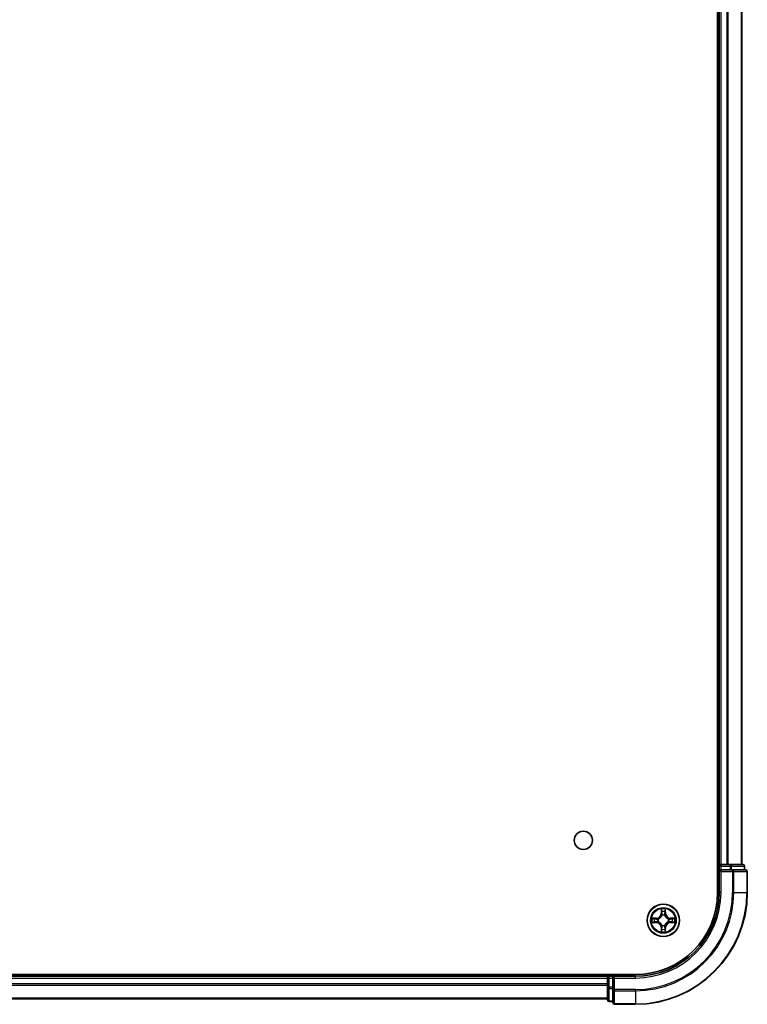
# Model space of a CAD drawing. Units: millimetres. Extents: x -1 to 10422, y 0 to 1967.
# Drawn here: x 2183 to 2313, y 250 to 426 of the extents above; entities that cross this region are included whole.
import ezdxf

# ---------------------------------------------------------------- set-up
doc = ezdxf.new("R2010")
doc.units = ezdxf.units.MM
doc.layers.add('Visible (ISO)', color=7, linetype='Continuous', lineweight=35)
doc.layers.add('Visible Narrow (ISO)', color=7, linetype='Continuous', lineweight=25)

msp = doc.modelspace()

# ---------------------------------------------------------------- linework, layer by layer
at = {"layer": 'Visible (ISO)'}
for p, q in [((2307.5433, 589.9268), (2307.5433, 269.9268)), ((2307.8433, 584.9268), (2307.8433, 274.9268)), ((2311.8433, 274.9268), (2311.8433, 584.9268)), ((2307.8433, 274.9268), (2307.5433, 274.9268)), ((2308.1433, 274.9268), (2307.8433, 274.9268)), ((2307.8433, 274.6268), (2307.8433, 273.9268)), ((2309.2028, 274.9268), (2308.1433, 274.9268)), ((2309.4264, 274.9268), (2309.2028, 274.9268)), ((2309.8019, 274.9268), (2309.4264, 274.9268)), ((2312.0433, 274.9268), (2309.8019, 274.9268)), ((2312.3433, 273.9268), (2312.3433, 274.6268)), ((2307.8433, 273.9268), (2307.8433, 269.9268)), ((2307.8433, 273.9268), (2308.1433, 273.6268)), ((2308.1433, 273.9268), (2307.8433, 273.9268)), ((2308.1433, 273.9268), (2309.8019, 273.9268)), ((2310.2028, 273.9268), (2309.8019, 273.9268)), ((2312.5433, 273.9268), (2310.2028, 273.9268)), ((2312.8433, 269.9268), (2312.8433, 273.6268)), ((2292.8433, 255.2268), (1832.8433, 255.2268)), ((2287.8433, 255.2268), (2287.8433, 254.9268)), ((2287.8433, 254.9268), (1837.8433, 254.9268)), ((2287.8433, 254.9268), (2287.8433, 254.6268)), ((2287.8433, 254.6268), (2287.8433, 252.9681)), ((2288.8433, 254.9268), (2288.1433, 254.9268)), ((2289.1433, 254.6268), (2288.8433, 254.9268)), ((2292.8433, 254.9268), (2288.8433, 254.9268)), ((2288.8433, 254.9268), (2288.8433, 254.6268)), ((2288.8433, 252.9681), (2288.8433, 254.6268)), ((2287.8433, 252.9681), (2287.8433, 250.7268)), ((2288.8433, 252.9681), (2288.8433, 252.5673)), ((2288.8433, 252.5673), (2288.8433, 250.2268)), ((1837.8433, 250.9268), (2287.8433, 250.9268)), ((2288.1433, 250.4268), (2288.8433, 250.4268)), ((2289.1433, 249.9268), (2292.8433, 249.9268))]:
    msp.add_line(p, q, dxfattribs=at)
for centre, radius in [((2283.5433, 279.2268), 1.621), ((2297.8433, 264.9268), 2.9)]:
    msp.add_circle(centre, radius, dxfattribs=at)
for centre, radius, start, end in [((2308.1433, 274.6268), 0.3, 90, 180), ((2312.0433, 274.6268), 0.3, 0, 90), ((2312.5433, 273.6268), 0.3, 0, 90), ((2292.8433, 269.9268), 20, 270, 0), ((2292.8433, 269.9268), 15, 270, 0), ((2292.8433, 269.9268), 14.7, 270, 0), ((2288.1433, 254.6268), 0.3, 90, 180), ((2288.1433, 250.7268), 0.3, 180, 270), ((2289.1433, 250.2268), 0.3, 180, 270)]:
    msp.add_arc(centre, radius, start, end, dxfattribs=at)
at = {"layer": 'Visible Narrow (ISO)'}
for p, q in [((2308.1433, 274.9268), (2308.1433, 584.9268)), ((2309.2028, 584.9268), (2309.2028, 274.9268)), ((2309.4333, 274.9268), (2309.4333, 584.9268)), ((2311.7738, 584.9268), (2311.7738, 274.9268)), ((2307.5433, 274.6268), (2307.8433, 274.6268)), ((2308.1433, 274.6268), (2307.8433, 274.6268)), ((2308.1433, 274.9268), (2308.1433, 274.6268)), ((2308.1433, 274.6268), (2309.8019, 274.6268)), ((2308.1433, 273.9268), (2308.1433, 274.6268)), ((2309.8019, 274.9268), (2309.8019, 274.6268)), ((2310.0324, 274.6268), (2309.8019, 274.6268)), ((2309.8019, 274.6268), (2309.8019, 273.9268)), ((2310.0324, 274.6268), (2312.2738, 274.6268)), ((2310.0324, 273.9268), (2310.0324, 274.6268)), ((2312.3433, 274.6268), (2312.2738, 274.6268)), ((2312.2738, 274.6268), (2312.2738, 273.9268)), ((2308.1433, 269.9268), (2308.1433, 273.6268)), ((2308.1433, 273.6268), (2310.2028, 273.6268)), ((2310.2028, 273.9268), (2310.2028, 273.6268)), ((2310.2028, 273.6268), (2310.2028, 269.9268)), ((2310.4333, 273.6268), (2310.2028, 273.6268)), ((2310.4333, 269.9268), (2310.4333, 273.6268)), ((2310.4333, 273.6268), (2312.7738, 273.6268)), ((2312.7738, 273.6268), (2312.7738, 269.9268)), ((2312.8433, 273.6268), (2312.7738, 273.6268)), ((2308.1433, 269.9268), (2307.8433, 269.9268)), ((2310.4333, 269.9268), (2310.2028, 269.9268)), ((2310.4333, 269.9268), (2312.7738, 269.9268)), ((2312.7738, 269.9268), (2312.8433, 269.9268)), ((2297.4529, 266.9495), (2297.4393, 266.17)), ((2297.4891, 266.1691), (2297.4393, 266.17)), ((2297.4891, 266.1691), (2297.4976, 266.6591)), ((2297.4891, 266.1691), (2297.5617, 266.1678)), ((2297.6022, 265.843), (2297.5968, 265.8637)), ((2298.0898, 265.8637), (2298.0844, 265.843)), ((2298.1976, 266.1691), (2298.1249, 266.1678)), ((2298.189, 266.6591), (2298.1976, 266.1691)), ((2298.1976, 266.1691), (2298.2474, 266.17)), ((2298.2474, 266.17), (2298.2338, 266.9495)), ((2296.6001, 265.3308), (2295.8206, 265.3172)), ((2295.8206, 264.5363), (2296.6001, 264.5227)), ((2296.1109, 265.2725), (2296.601, 265.281)), ((2296.601, 264.5725), (2296.1109, 264.5811)), ((2296.601, 265.281), (2296.6001, 265.3308)), ((2296.601, 264.5725), (2296.6001, 264.5227)), ((2296.601, 265.281), (2296.6022, 265.2084)), ((2296.601, 264.5725), (2296.6022, 264.6451)), ((2296.9064, 265.1733), (2296.927, 265.1679)), ((2296.927, 264.6857), (2296.9064, 264.6802)), ((2297.5968, 263.9898), (2297.6022, 264.0105)), ((2298.0844, 264.0105), (2298.0898, 263.9898)), ((2298.7596, 265.1679), (2298.7802, 265.1733)), ((2298.7802, 264.6802), (2298.7596, 264.6857)), ((2299.0856, 265.281), (2299.0844, 265.2084)), ((2299.0856, 264.5725), (2299.0844, 264.6451)), ((2299.0856, 265.281), (2299.0865, 265.3308)), ((2299.0856, 265.281), (2299.5757, 265.2725)), ((2299.5757, 264.5811), (2299.0856, 264.5725)), ((2299.0856, 264.5725), (2299.0865, 264.5227)), ((2299.866, 265.3172), (2299.0865, 265.3308)), ((2299.0865, 264.5227), (2299.866, 264.5363)), ((2297.4891, 263.6844), (2297.4393, 263.6836)), ((2297.4393, 263.6836), (2297.4529, 262.904)), ((2297.4891, 263.6844), (2297.5617, 263.6857)), ((2297.4976, 263.1944), (2297.4891, 263.6844)), ((2298.1976, 263.6844), (2298.1249, 263.6857)), ((2298.1976, 263.6844), (2298.189, 263.1944)), ((2298.1976, 263.6844), (2298.2474, 263.6836)), ((2298.2338, 262.904), (2298.2474, 263.6836)), ((2288.1433, 254.9268), (2288.1433, 255.2268)), ((1837.8433, 254.6268), (2287.8433, 254.6268)), ((2287.8433, 253.5673), (1837.8433, 253.5673)), ((2288.1433, 254.6268), (2287.8433, 254.6268)), ((2288.1433, 254.9268), (2288.1433, 254.6268)), ((2288.1433, 252.9681), (2288.1433, 254.6268)), ((2288.1433, 254.6268), (2288.8433, 254.6268)), ((2289.1433, 254.6268), (2292.8433, 254.6268)), ((2289.1433, 252.5673), (2289.1433, 254.6268)), ((2292.8433, 254.6268), (2292.8433, 254.9268)), ((1837.8433, 253.3368), (2287.8433, 253.3368)), ((2288.1433, 252.9681), (2287.8433, 252.9681)), ((2288.1433, 252.9681), (2288.1433, 252.7377)), ((2288.8433, 252.9681), (2288.1433, 252.9681)), ((2288.1433, 250.4963), (2288.1433, 252.7377)), ((2288.1433, 252.7377), (2288.8433, 252.7377)), ((2289.1433, 252.5673), (2288.8433, 252.5673)), ((2292.8433, 252.5673), (2289.1433, 252.5673)), ((2289.1433, 252.5673), (2289.1433, 252.3368)), ((2289.1433, 252.3368), (2292.8433, 252.3368)), ((2289.1433, 249.9963), (2289.1433, 252.3368)), ((2292.8433, 252.3368), (2292.8433, 252.5673)), ((2292.8433, 252.3368), (2292.8433, 249.9963)), ((2287.8433, 250.9963), (1837.8433, 250.9963)), ((2288.1433, 250.4963), (2288.1433, 250.4268)), ((2288.8433, 250.4963), (2288.1433, 250.4963)), ((2292.8433, 249.9963), (2289.1433, 249.9963)), ((2289.1433, 249.9963), (2289.1433, 249.9268)), ((2292.8433, 249.9963), (2292.8433, 249.9268))]:
    msp.add_line(p, q, dxfattribs=at)
for radius in [2.8677, 2.3092, 2.1415]:
    msp.add_circle((2297.8433, 264.9268), radius, dxfattribs=at)
for centre, radius, start, end in [((2292.8433, 269.9268), 17.3595, 270, 0), ((2292.8433, 269.9268), 19.9305, 270, 0), ((2292.8433, 269.9268), 17.59, 270, 0), ((2292.8433, 269.9268), 15.3, 270, 0), ((2296.5852, 266.1849), 0.8542, 271, 359), ((2296.5852, 266.1849), 0.904, 271, 359), ((2297.8433, 264.9268), 2.0601, 79.074582, 100.925418), ((2297.8433, 264.9268), 1.6122, 79.692479, 100.307521), ((2297.8433, 264.9268), 0.9688, 75.258044, 104.741956), ((2297.8433, 264.9268), 0.9475, 75.258044, 104.741956), ((2299.1014, 266.1849), 0.904, 181, 269), ((2299.1014, 266.1849), 0.8542, 181, 269), ((2297.8433, 264.9268), 2.0601, 169.074582, 190.925418), ((2297.8433, 264.9268), 1.6122, 169.692479, 190.307521), ((2296.5852, 263.6686), 0.8542, 1, 89), ((2296.5852, 263.6686), 0.904, 1, 89), ((2297.8433, 264.9268), 0.9688, 165.258044, 194.741956), ((2297.8433, 264.9268), 0.9475, 165.258044, 194.741956), ((2297.8433, 264.9268), 0.9688, 255.258044, 284.741956), ((2297.8433, 264.9268), 0.9475, 255.258044, 284.741956), ((2299.1014, 263.6686), 0.904, 91, 179), ((2299.1014, 263.6686), 0.8542, 91, 179), ((2297.8433, 264.9268), 0.9475, 345.258044, 14.741956), ((2297.8433, 264.9268), 0.9688, 345.258044, 14.741956), ((2297.8433, 264.9268), 1.6122, 349.692479, 10.307521), ((2297.8433, 264.9268), 2.0601, 349.074582, 10.925418), ((2297.8433, 264.9268), 2.0601, 259.074582, 280.925418), ((2297.8433, 264.9268), 1.6122, 259.692479, 280.307521)]:
    msp.add_arc(centre, radius, start, end, dxfattribs=at)
for centre, major_axis, ratio, start_param, end_param in [((2309.8019, 274.6268), (0, 0.3), 0.76822128, 4.71238898, 6.28318531), ((2312.0433, 274.6268), (0, 0.3), 0.76822128, 4.71238898, 6.28318531), ((2310.2028, 273.6268), (0, 0.3), 0.76822128, 4.71238898, 6.28318531), ((2312.5433, 273.6268), (0, 0.3), 0.76822128, 4.71238898, 6.28318531), ((2297.5474, 266.6583), (-0.05, -0.002), 0.54850665, 4.7835784, 6.17876057), ((2297.5629, 266.4688), (-0.0494, -0.008), 0.89574018, 4.73044269, 6.08586581), ((2297.6082, 265.8203), (-0.0492, 0.0091), 0.87684642, 5.10328313, 6.10089396), ((2297.6082, 265.8203), (-0.0477, 0.0149), 0.41070123, 4.96449783, 6.18744952), ((2297.6115, 266.1669), (-0.0494, -0.008), 0.89572054, 4.73483766, 6.08588361), ((2298.0751, 266.1669), (0.0494, -0.008), 0.89572054, 0.1973017, 1.54834765), ((2298.0784, 265.8203), (0.0477, 0.0149), 0.41070123, 0.09573579, 1.31868747), ((2298.0784, 265.8203), (0.0492, 0.0091), 0.87684641, 0.18229136, 1.17990219), ((2298.1238, 266.4688), (0.0494, -0.008), 0.89574018, 0.19731949, 1.55274262), ((2298.1392, 266.6583), (0.05, -0.002), 0.54850665, 0.10442473, 1.4996069), ((2296.1118, 265.2226), (0.002, 0.05), 0.54850665, 0.10442473, 1.4996069), ((2296.1118, 264.6309), (0.002, -0.05), 0.54850665, 4.7835784, 6.17876057), ((2296.3012, 265.2072), (0.008, 0.0494), 0.89574018, 0.19731949, 1.55274262), ((2296.3012, 264.6463), (0.008, -0.0494), 0.89574018, 4.73044269, 6.08586581), ((2296.6031, 265.1586), (0.008, 0.0494), 0.89572054, 0.1973017, 1.54834765), ((2296.6031, 264.6949), (0.008, -0.0494), 0.89572054, 4.73483766, 6.08588361), ((2296.9497, 265.1619), (-0.0091, 0.0492), 0.87684641, 0.18229136, 1.17990219), ((2296.9497, 264.6916), (-0.0091, -0.0492), 0.87684642, 5.10328313, 6.10089396), ((2296.9497, 265.1619), (-0.0149, 0.0477), 0.41070123, 0.09573579, 1.31868747), ((2296.9497, 264.6916), (-0.0149, -0.0477), 0.41070123, 4.96449783, 6.18744952), ((2297.6082, 264.0332), (-0.0492, -0.0091), 0.87684641, 0.18229136, 1.17990219), ((2297.6082, 264.0332), (-0.0477, -0.0149), 0.41070123, 0.09573579, 1.31868747), ((2298.0784, 264.0332), (0.0477, -0.0149), 0.41070123, 4.96449783, 6.18744952), ((2298.0784, 264.0332), (0.0492, -0.0091), 0.87684642, 5.10328313, 6.10089396), ((2298.7369, 265.1619), (0.0091, 0.0492), 0.87684642, 5.10328313, 6.10089396), ((2298.7369, 265.1619), (0.0149, 0.0477), 0.41070123, 4.96449783, 6.18744952), ((2298.7369, 264.6916), (0.0149, -0.0477), 0.41070123, 0.09573579, 1.31868747), ((2298.7369, 264.6916), (0.0091, -0.0492), 0.87684641, 0.18229136, 1.17990219), ((2299.0835, 265.1586), (-0.008, 0.0494), 0.89572054, 4.73483766, 6.08588361), ((2299.0835, 264.6949), (-0.008, -0.0494), 0.89572054, 0.1973017, 1.54834765), ((2299.3854, 265.2072), (-0.008, 0.0494), 0.89574018, 4.73044269, 6.08586581), ((2299.3854, 264.6463), (-0.008, -0.0494), 0.89574018, 0.19731949, 1.55274262), ((2299.5748, 265.2226), (-0.002, 0.05), 0.54850665, 4.7835784, 6.17876057), ((2299.5748, 264.6309), (-0.002, -0.05), 0.54850665, 0.10442473, 1.4996069), ((2297.5474, 263.1952), (-0.05, 0.002), 0.54850665, 0.10442473, 1.4996069), ((2297.5629, 263.3847), (-0.0494, 0.008), 0.89574018, 0.19731949, 1.55274262), ((2297.6115, 263.6866), (-0.0494, 0.008), 0.89572054, 0.1973017, 1.54834765), ((2298.0751, 263.6866), (0.0494, 0.008), 0.89572054, 4.73483766, 6.08588361), ((2298.1238, 263.3847), (0.0494, 0.008), 0.89574018, 4.73044269, 6.08586581), ((2298.1392, 263.1952), (0.05, 0.002), 0.54850665, 4.7835784, 6.17876057), ((2288.1433, 252.9681), (-0.3, 0), 0.76822128, 0, 1.57079633), ((2289.1433, 252.5673), (-0.3, 0), 0.76822128, 0, 1.57079633), ((2288.1433, 250.7268), (-0.3, 0), 0.76822128, 0, 1.57079633), ((2289.1433, 250.2268), (-0.3, 0), 0.76822128, 0, 1.57079633)]:
    msp.add_ellipse(centre, major_axis=major_axis, ratio=ratio, start_param=start_param, end_param=end_param, dxfattribs=at)
for points, knots in [([(2296.927, 265.1679), (2296.9429, 265.173), (2296.9588, 265.1786), (2297.0548, 265.2151), (2297.1339, 265.2568), (2297.2565, 265.3447), (2297.3022, 265.3833), (2297.3445, 265.4256), (2297.3867, 265.4679), (2297.4254, 265.5135), (2297.5132, 265.6362), (2297.5549, 265.7153), (2297.5915, 265.8113), (2297.597, 265.8272), (2297.6022, 265.843)], [-0.174866013, -0.174866013, -0.174866013, -0.174866013, -0.16940495, -0.16940495, -0.141674077, -0.141674077, -0.124342281, -0.124342281, -0.124342281, -0.107010485, -0.107010485, -0.079279611, -0.079279611, -0.073818549, -0.073818549, -0.073818549, -0.073818549]), ([(2297.5613, 265.8371), (2297.5566, 265.822), (2297.5515, 265.8069), (2297.5183, 265.7156), (2297.4804, 265.6407), (2297.4002, 265.5257), (2297.3648, 265.4832), (2297.3258, 265.4442), (2297.2869, 265.4052), (2297.2444, 265.3698), (2297.1294, 265.2897), (2297.0544, 265.2518), (2296.9632, 265.2186), (2296.9481, 265.2135), (2296.933, 265.2088)], [0.073818549, 0.073818549, 0.073818549, 0.073818549, 0.079279611, 0.079279611, 0.107010485, 0.107010485, 0.124342281, 0.124342281, 0.124342281, 0.141674077, 0.141674077, 0.16940495, 0.16940495, 0.174866013, 0.174866013, 0.174866013, 0.174866013]), ([(2297.5428, 266.6855), (2297.5424, 266.7005), (2297.5403, 266.716), (2297.5318, 266.757), (2297.5236, 266.7826), (2297.5055, 266.8313), (2297.4959, 266.8543), (2297.4751, 266.9015), (2297.4639, 266.9256), (2297.4529, 266.9495)], [0, 0, 0, 0, 0.0059340385, 0.0059340385, 0.0154285, 0.0154285, 0.0237449879, 0.0237449879, 0.0323943032, 0.0323943032, 0.0323943032, 0.0323943032]), ([(2297.4529, 266.9495), (2297.4584, 266.9232), (2297.464, 266.8966), (2297.4744, 266.8447), (2297.4792, 266.8194), (2297.4882, 266.7658), (2297.4922, 266.7376), (2297.4964, 266.6927), (2297.4974, 266.6757), (2297.4976, 266.6591)], [-0.0323943032, -0.0323943032, -0.0323943032, -0.0323943032, -0.0237449879, -0.0237449879, -0.0154285, -0.0154285, -0.0059340385, -0.0059340385, 0, 0, 0, 0]), ([(2297.4976, 266.6591), (2297.4992, 266.6188), (2297.5014, 266.5819), (2297.5066, 266.518), (2297.5096, 266.4909), (2297.5131, 266.4697)], [0, 0, 0, 0, 0.014491423, 0.014491423, 0.0289828459, 0.0289828459, 0.0289828459, 0.0289828459]), ([(2297.5131, 266.4697), (2297.5212, 266.4194), (2297.5293, 266.3691), (2297.5455, 266.2685), (2297.5536, 266.2181), (2297.5617, 266.1678)], [0, 0, 0, 0, 0.0343899271, 0.0343899271, 0.0687798542, 0.0687798542, 0.0687798542, 0.0687798542]), ([(2297.5548, 266.5129), (2297.5518, 266.5322), (2297.5492, 266.5569), (2297.5452, 266.6151), (2297.5437, 266.6487), (2297.5428, 266.6855)], [-0.0289828459, -0.0289828459, -0.0289828459, -0.0289828459, -0.014491423, -0.014491423, 0, 0, 0, 0]), ([(2297.6033, 266.211), (2297.5952, 266.2613), (2297.5871, 266.3116), (2297.571, 266.4123), (2297.5629, 266.4626), (2297.5548, 266.5129)], [-0.0687798542, -0.0687798542, -0.0687798542, -0.0687798542, -0.0343899271, -0.0343899271, 0, 0, 0, 0]), ([(2297.5617, 266.1678), (2297.5733, 266.0994), (2297.5779, 266.0297), (2297.5728, 265.9186), (2297.5685, 265.8783), (2297.5613, 265.8371)], [0, 0, 0, 0, 0.0491206273, 0.0491206273, 0.0764653604, 0.0764653604, 0.0764653604, 0.0764653604]), ([(2297.5968, 265.8637), (2297.6056, 265.907), (2297.611, 265.9493), (2297.6186, 266.0659), (2297.6148, 266.1391), (2297.6033, 266.211)], [-0.0764653604, -0.0764653604, -0.0764653604, -0.0764653604, -0.0491206273, -0.0491206273, 0, 0, 0, 0]), ([(2298.0834, 266.211), (2298.0718, 266.1391), (2298.068, 266.0659), (2298.0756, 265.9493), (2298.081, 265.907), (2298.0898, 265.8637)], [-0.0982412545, -0.0982412545, -0.0982412545, -0.0982412545, -0.0491206273, -0.0491206273, -0.0217758941, -0.0217758941, -0.0217758941, -0.0217758941]), ([(2298.1318, 266.5129), (2298.1237, 266.4626), (2298.1156, 266.4123), (2298.0995, 266.3116), (2298.0914, 266.2613), (2298.0834, 266.211)], [-0.0687798542, -0.0687798542, -0.0687798542, -0.0687798542, -0.0343899271, -0.0343899271, 0, 0, 0, 0]), ([(2298.0844, 265.843), (2298.0896, 265.8272), (2298.0952, 265.8113), (2298.1317, 265.7153), (2298.1734, 265.6362), (2298.2612, 265.5135), (2298.2999, 265.4679), (2298.3422, 265.4256), (2298.3844, 265.3833), (2298.4301, 265.3447), (2298.5527, 265.2568), (2298.6318, 265.2151), (2298.7279, 265.1786), (2298.7437, 265.173), (2298.7596, 265.1679)], [-0.174866013, -0.174866013, -0.174866013, -0.174866013, -0.16940495, -0.16940495, -0.141674077, -0.141674077, -0.124342281, -0.124342281, -0.124342281, -0.107010485, -0.107010485, -0.079279611, -0.079279611, -0.073818549, -0.073818549, -0.073818549, -0.073818549]), ([(2298.1254, 265.8371), (2298.1181, 265.8783), (2298.1138, 265.9186), (2298.1087, 266.0297), (2298.1133, 266.0994), (2298.1249, 266.1678)], [0.0217758941, 0.0217758941, 0.0217758941, 0.0217758941, 0.0491206273, 0.0491206273, 0.0982412545, 0.0982412545, 0.0982412545, 0.0982412545]), ([(2298.1249, 266.1678), (2298.133, 266.2181), (2298.1411, 266.2685), (2298.1574, 266.3691), (2298.1655, 266.4194), (2298.1736, 266.4697)], [0, 0, 0, 0, 0.0343899271, 0.0343899271, 0.0687798542, 0.0687798542, 0.0687798542, 0.0687798542]), ([(2298.7536, 265.2088), (2298.7385, 265.2135), (2298.7234, 265.2186), (2298.6322, 265.2518), (2298.5572, 265.2897), (2298.4422, 265.3698), (2298.3998, 265.4052), (2298.3608, 265.4442), (2298.3218, 265.4832), (2298.2864, 265.5257), (2298.2062, 265.6407), (2298.1683, 265.7156), (2298.1351, 265.8069), (2298.1301, 265.822), (2298.1254, 265.8371)], [0.073818549, 0.073818549, 0.073818549, 0.073818549, 0.079279611, 0.079279611, 0.107010485, 0.107010485, 0.124342281, 0.124342281, 0.124342281, 0.141674077, 0.141674077, 0.16940495, 0.16940495, 0.174866013, 0.174866013, 0.174866013, 0.174866013]), ([(2298.1439, 266.6855), (2298.1429, 266.6489), (2298.1415, 266.6155), (2298.1374, 266.5572), (2298.1349, 266.5323), (2298.1318, 266.5129)], [-0.0289828459, -0.0289828459, -0.0289828459, -0.0289828459, -0.0145850634, -0.0145850634, 0, 0, 0, 0]), ([(2298.2338, 266.9495), (2298.2203, 266.9203), (2298.2067, 266.8909), (2298.1781, 266.8244), (2298.1638, 266.7876), (2298.1484, 266.729), (2298.1444, 266.7068), (2298.1439, 266.6855)], [-0.0003383294, -0.0003383294, -0.0003383294, -0.0003383294, 0.0102009359, 0.0102009359, 0.0236501899, 0.0236501899, 0.0320559737, 0.0320559737, 0.0320559737, 0.0320559737]), ([(2298.1736, 266.4697), (2298.177, 266.4911), (2298.1801, 266.5184), (2298.1853, 266.5824), (2298.1874, 266.619), (2298.189, 266.6591)], [0, 0, 0, 0, 0.0145850634, 0.0145850634, 0.0289828459, 0.0289828459, 0.0289828459, 0.0289828459]), ([(2298.189, 266.6591), (2298.1893, 266.6825), (2298.1912, 266.7069), (2298.1988, 266.7714), (2298.2059, 266.8118), (2298.2202, 266.885), (2298.227, 266.9174), (2298.2338, 266.9495)], [-0.0320559737, -0.0320559737, -0.0320559737, -0.0320559737, -0.0236501899, -0.0236501899, -0.0102009359, -0.0102009359, 0.0003383294, 0.0003383294, 0.0003383294, 0.0003383294]), ([(2296.1109, 265.2725), (2296.0875, 265.2727), (2296.0631, 265.2747), (2295.9987, 265.2823), (2295.9583, 265.2894), (2295.885, 265.3036), (2295.8527, 265.3105), (2295.8206, 265.3172)], [-0.0320559737, -0.0320559737, -0.0320559737, -0.0320559737, -0.0236501899, -0.0236501899, -0.0102009359, -0.0102009359, 0.0003383294, 0.0003383294, 0.0003383294, 0.0003383294]), ([(2295.8206, 265.3172), (2295.8497, 265.3037), (2295.8792, 265.2901), (2295.9457, 265.2615), (2295.9824, 265.2472), (2296.0411, 265.2318), (2296.0633, 265.2278), (2296.0846, 265.2273)], [-0.0003383294, -0.0003383294, -0.0003383294, -0.0003383294, 0.0102009359, 0.0102009359, 0.0236501899, 0.0236501899, 0.0320559737, 0.0320559737, 0.0320559737, 0.0320559737]), ([(2296.0846, 264.6262), (2296.0695, 264.6258), (2296.054, 264.6237), (2296.0131, 264.6152), (2295.9875, 264.6071), (2295.9388, 264.589), (2295.9158, 264.5793), (2295.8686, 264.5585), (2295.8445, 264.5474), (2295.8206, 264.5363)], [0, 0, 0, 0, 0.0059340385, 0.0059340385, 0.0154285, 0.0154285, 0.0237449879, 0.0237449879, 0.0323943032, 0.0323943032, 0.0323943032, 0.0323943032]), ([(2295.8206, 264.5363), (2295.8469, 264.5418), (2295.8734, 264.5474), (2295.9253, 264.5578), (2295.9507, 264.5626), (2296.0042, 264.5716), (2296.0324, 264.5756), (2296.0774, 264.5798), (2296.0944, 264.5809), (2296.1109, 264.5811)], [-0.0323943032, -0.0323943032, -0.0323943032, -0.0323943032, -0.0237449879, -0.0237449879, -0.0154285, -0.0154285, -0.0059340385, -0.0059340385, 0, 0, 0, 0]), ([(2296.0846, 265.2273), (2296.1211, 265.2264), (2296.1545, 265.2249), (2296.2129, 265.2209), (2296.2377, 265.2183), (2296.2572, 265.2152)], [-0.0289828459, -0.0289828459, -0.0289828459, -0.0289828459, -0.0145850634, -0.0145850634, 0, 0, 0, 0]), ([(2296.2572, 264.6383), (2296.2379, 264.6352), (2296.2132, 264.6327), (2296.155, 264.6286), (2296.1214, 264.6271), (2296.0846, 264.6262)], [-0.0289828459, -0.0289828459, -0.0289828459, -0.0289828459, -0.014491423, -0.014491423, 0, 0, 0, 0]), ([(2296.3003, 265.257), (2296.279, 265.2604), (2296.2517, 265.2635), (2296.1876, 265.2687), (2296.151, 265.2708), (2296.1109, 265.2725)], [0, 0, 0, 0, 0.0145850634, 0.0145850634, 0.0289828459, 0.0289828459, 0.0289828459, 0.0289828459]), ([(2296.1109, 264.5811), (2296.1513, 264.5827), (2296.1881, 264.5848), (2296.2521, 264.59), (2296.2791, 264.5931), (2296.3003, 264.5965)], [0, 0, 0, 0, 0.014491423, 0.014491423, 0.0289828459, 0.0289828459, 0.0289828459, 0.0289828459]), ([(2296.2572, 265.2152), (2296.3075, 265.2071), (2296.3578, 265.1991), (2296.4584, 265.1829), (2296.5088, 265.1749), (2296.5591, 265.1668)], [-0.0687798542, -0.0687798542, -0.0687798542, -0.0687798542, -0.0343899271, -0.0343899271, 0, 0, 0, 0]), ([(2296.5591, 264.6867), (2296.5088, 264.6786), (2296.4584, 264.6706), (2296.3578, 264.6544), (2296.3075, 264.6464), (2296.2572, 264.6383)], [-0.0687798542, -0.0687798542, -0.0687798542, -0.0687798542, -0.0343899271, -0.0343899271, 0, 0, 0, 0]), ([(2296.6022, 265.2084), (2296.5519, 265.2165), (2296.5016, 265.2246), (2296.401, 265.2408), (2296.3507, 265.2489), (2296.3003, 265.257)], [0, 0, 0, 0, 0.0343899271, 0.0343899271, 0.0687798542, 0.0687798542, 0.0687798542, 0.0687798542]), ([(2296.3003, 264.5965), (2296.3507, 264.6046), (2296.401, 264.6127), (2296.5016, 264.6289), (2296.5519, 264.637), (2296.6022, 264.6451)], [0, 0, 0, 0, 0.0343899271, 0.0343899271, 0.0687798542, 0.0687798542, 0.0687798542, 0.0687798542]), ([(2296.5591, 265.1668), (2296.631, 265.1553), (2296.7041, 265.1514), (2296.8208, 265.159), (2296.8631, 265.1645), (2296.9064, 265.1733)], [-0.0982412545, -0.0982412545, -0.0982412545, -0.0982412545, -0.0491206273, -0.0491206273, -0.0217758941, -0.0217758941, -0.0217758941, -0.0217758941]), ([(2296.9064, 264.6802), (2296.8631, 264.689), (2296.8208, 264.6945), (2296.7041, 264.7021), (2296.631, 264.6982), (2296.5591, 264.6867)], [-0.0764653604, -0.0764653604, -0.0764653604, -0.0764653604, -0.0491206273, -0.0491206273, 0, 0, 0, 0]), ([(2296.933, 265.2088), (2296.8918, 265.2015), (2296.8515, 265.1973), (2296.7403, 265.1922), (2296.6706, 265.1967), (2296.6022, 265.2084)], [0.0217758941, 0.0217758941, 0.0217758941, 0.0217758941, 0.0491206273, 0.0491206273, 0.0982412545, 0.0982412545, 0.0982412545, 0.0982412545]), ([(2296.6022, 264.6451), (2296.6706, 264.6568), (2296.7403, 264.6614), (2296.8515, 264.6562), (2296.8918, 264.652), (2296.933, 264.6447)], [0, 0, 0, 0, 0.0491206273, 0.0491206273, 0.0764653604, 0.0764653604, 0.0764653604, 0.0764653604]), ([(2297.6022, 264.0105), (2297.597, 264.0264), (2297.5915, 264.0422), (2297.5549, 264.1382), (2297.5132, 264.2173), (2297.4254, 264.34), (2297.3867, 264.3857), (2297.3445, 264.4279), (2297.3022, 264.4702), (2297.2565, 264.5088), (2297.1339, 264.5967), (2297.0548, 264.6384), (2296.9588, 264.6749), (2296.9429, 264.6805), (2296.927, 264.6857)], [-0.174866013, -0.174866013, -0.174866013, -0.174866013, -0.16940495, -0.16940495, -0.141674077, -0.141674077, -0.124342281, -0.124342281, -0.124342281, -0.107010485, -0.107010485, -0.079279611, -0.079279611, -0.073818549, -0.073818549, -0.073818549, -0.073818549]), ([(2296.933, 264.6447), (2296.9481, 264.64), (2296.9632, 264.6349), (2297.0544, 264.6017), (2297.1294, 264.5638), (2297.2444, 264.4837), (2297.2869, 264.4483), (2297.3258, 264.4093), (2297.3648, 264.3703), (2297.4002, 264.3278), (2297.4804, 264.2128), (2297.5183, 264.1379), (2297.5515, 264.0466), (2297.5566, 264.0316), (2297.5613, 264.0164)], [0.073818549, 0.073818549, 0.073818549, 0.073818549, 0.079279611, 0.079279611, 0.107010485, 0.107010485, 0.124342281, 0.124342281, 0.124342281, 0.141674077, 0.141674077, 0.16940495, 0.16940495, 0.174866013, 0.174866013, 0.174866013, 0.174866013]), ([(2297.5613, 264.0164), (2297.5685, 263.9752), (2297.5728, 263.9349), (2297.5779, 263.8238), (2297.5733, 263.7541), (2297.5617, 263.6857)], [0.0217758941, 0.0217758941, 0.0217758941, 0.0217758941, 0.0491206273, 0.0491206273, 0.0982412545, 0.0982412545, 0.0982412545, 0.0982412545]), ([(2297.6033, 263.6425), (2297.6148, 263.7144), (2297.6186, 263.7876), (2297.611, 263.9042), (2297.6056, 263.9465), (2297.5968, 263.9898)], [-0.0982412545, -0.0982412545, -0.0982412545, -0.0982412545, -0.0491206273, -0.0491206273, -0.0217758941, -0.0217758941, -0.0217758941, -0.0217758941]), ([(2298.0898, 263.9898), (2298.081, 263.9465), (2298.0756, 263.9042), (2298.068, 263.7876), (2298.0718, 263.7144), (2298.0834, 263.6425)], [-0.0764653604, -0.0764653604, -0.0764653604, -0.0764653604, -0.0491206273, -0.0491206273, 0, 0, 0, 0]), ([(2298.7596, 264.6857), (2298.7437, 264.6805), (2298.7279, 264.6749), (2298.6318, 264.6384), (2298.5527, 264.5967), (2298.4301, 264.5088), (2298.3844, 264.4702), (2298.3422, 264.4279), (2298.2999, 264.3857), (2298.2612, 264.34), (2298.1734, 264.2173), (2298.1317, 264.1382), (2298.0952, 264.0422), (2298.0896, 264.0264), (2298.0844, 264.0105)], [-0.174866013, -0.174866013, -0.174866013, -0.174866013, -0.16940495, -0.16940495, -0.141674077, -0.141674077, -0.124342281, -0.124342281, -0.124342281, -0.107010485, -0.107010485, -0.079279611, -0.079279611, -0.073818549, -0.073818549, -0.073818549, -0.073818549]), ([(2298.1249, 263.6857), (2298.1133, 263.7541), (2298.1087, 263.8238), (2298.1138, 263.9349), (2298.1181, 263.9752), (2298.1254, 264.0164)], [0, 0, 0, 0, 0.0491206273, 0.0491206273, 0.0764653604, 0.0764653604, 0.0764653604, 0.0764653604]), ([(2298.1254, 264.0164), (2298.1301, 264.0316), (2298.1351, 264.0466), (2298.1683, 264.1379), (2298.2062, 264.2128), (2298.2864, 264.3278), (2298.3218, 264.3703), (2298.3608, 264.4093), (2298.3998, 264.4483), (2298.4422, 264.4837), (2298.5572, 264.5638), (2298.6322, 264.6017), (2298.7234, 264.6349), (2298.7385, 264.64), (2298.7536, 264.6447)], [0.073818549, 0.073818549, 0.073818549, 0.073818549, 0.079279611, 0.079279611, 0.107010485, 0.107010485, 0.124342281, 0.124342281, 0.124342281, 0.141674077, 0.141674077, 0.16940495, 0.16940495, 0.174866013, 0.174866013, 0.174866013, 0.174866013]), ([(2299.0844, 265.2084), (2299.016, 265.1967), (2298.9463, 265.1922), (2298.8351, 265.1973), (2298.7948, 265.2015), (2298.7536, 265.2088)], [0, 0, 0, 0, 0.0491206273, 0.0491206273, 0.0764653604, 0.0764653604, 0.0764653604, 0.0764653604]), ([(2298.7536, 264.6447), (2298.7948, 264.652), (2298.8351, 264.6562), (2298.9463, 264.6614), (2299.016, 264.6568), (2299.0844, 264.6451)], [0.0217758941, 0.0217758941, 0.0217758941, 0.0217758941, 0.0491206273, 0.0491206273, 0.0982412545, 0.0982412545, 0.0982412545, 0.0982412545]), ([(2298.7802, 265.1733), (2298.8235, 265.1645), (2298.8658, 265.159), (2298.9825, 265.1514), (2299.0556, 265.1553), (2299.1275, 265.1668)], [-0.0764653604, -0.0764653604, -0.0764653604, -0.0764653604, -0.0491206273, -0.0491206273, 0, 0, 0, 0]), ([(2299.1275, 264.6867), (2299.0556, 264.6982), (2298.9825, 264.7021), (2298.8658, 264.6945), (2298.8235, 264.689), (2298.7802, 264.6802)], [-0.0982412545, -0.0982412545, -0.0982412545, -0.0982412545, -0.0491206273, -0.0491206273, -0.0217758941, -0.0217758941, -0.0217758941, -0.0217758941]), ([(2299.3863, 265.257), (2299.336, 265.2489), (2299.2856, 265.2408), (2299.185, 265.2246), (2299.1347, 265.2165), (2299.0844, 265.2084)], [0, 0, 0, 0, 0.0343899271, 0.0343899271, 0.0687798542, 0.0687798542, 0.0687798542, 0.0687798542]), ([(2299.0844, 264.6451), (2299.1347, 264.637), (2299.185, 264.6289), (2299.2856, 264.6127), (2299.336, 264.6046), (2299.3863, 264.5965)], [0, 0, 0, 0, 0.0343899271, 0.0343899271, 0.0687798542, 0.0687798542, 0.0687798542, 0.0687798542]), ([(2299.1275, 265.1668), (2299.1779, 265.1749), (2299.2282, 265.1829), (2299.3288, 265.1991), (2299.3791, 265.2071), (2299.4295, 265.2152)], [-0.0687798542, -0.0687798542, -0.0687798542, -0.0687798542, -0.0343899271, -0.0343899271, 0, 0, 0, 0]), ([(2299.4295, 264.6383), (2299.3791, 264.6464), (2299.3288, 264.6544), (2299.2282, 264.6706), (2299.1779, 264.6786), (2299.1275, 264.6867)], [-0.0687798542, -0.0687798542, -0.0687798542, -0.0687798542, -0.0343899271, -0.0343899271, 0, 0, 0, 0]), ([(2299.5757, 265.2725), (2299.5353, 265.2708), (2299.4985, 265.2687), (2299.4346, 265.2635), (2299.4075, 265.2604), (2299.3863, 265.257)], [0, 0, 0, 0, 0.014491423, 0.014491423, 0.0289828459, 0.0289828459, 0.0289828459, 0.0289828459]), ([(2299.3863, 264.5965), (2299.4076, 264.5931), (2299.4349, 264.59), (2299.499, 264.5848), (2299.5356, 264.5827), (2299.5757, 264.5811)], [0, 0, 0, 0, 0.0145850634, 0.0145850634, 0.0289828459, 0.0289828459, 0.0289828459, 0.0289828459]), ([(2299.4295, 265.2152), (2299.4488, 265.2183), (2299.4734, 265.2208), (2299.5317, 265.2249), (2299.5652, 265.2264), (2299.602, 265.2273)], [-0.0289828459, -0.0289828459, -0.0289828459, -0.0289828459, -0.014491423, -0.014491423, 0, 0, 0, 0]), ([(2299.602, 264.6262), (2299.5655, 264.6271), (2299.5321, 264.6286), (2299.4737, 264.6326), (2299.4489, 264.6352), (2299.4295, 264.6383)], [-0.0289828459, -0.0289828459, -0.0289828459, -0.0289828459, -0.0145850634, -0.0145850634, 0, 0, 0, 0]), ([(2299.866, 265.3172), (2299.8397, 265.3117), (2299.8132, 265.3061), (2299.7613, 265.2957), (2299.7359, 265.2909), (2299.6824, 265.2819), (2299.6542, 265.2779), (2299.6092, 265.2737), (2299.5922, 265.2726), (2299.5757, 265.2725)], [-0.0323943032, -0.0323943032, -0.0323943032, -0.0323943032, -0.0237449879, -0.0237449879, -0.0154285, -0.0154285, -0.0059340385, -0.0059340385, 0, 0, 0, 0]), ([(2299.5757, 264.5811), (2299.5991, 264.5808), (2299.6235, 264.5788), (2299.6879, 264.5712), (2299.7283, 264.5641), (2299.8016, 264.5499), (2299.834, 264.5431), (2299.866, 264.5363)], [-0.0320559737, -0.0320559737, -0.0320559737, -0.0320559737, -0.0236501899, -0.0236501899, -0.0102009359, -0.0102009359, 0.0003383294, 0.0003383294, 0.0003383294, 0.0003383294]), ([(2299.602, 265.2273), (2299.6171, 265.2277), (2299.6326, 265.2298), (2299.6735, 265.2383), (2299.6991, 265.2464), (2299.7478, 265.2645), (2299.7709, 265.2742), (2299.818, 265.295), (2299.8421, 265.3062), (2299.866, 265.3172)], [0, 0, 0, 0, 0.0059340385, 0.0059340385, 0.0154285, 0.0154285, 0.0237449879, 0.0237449879, 0.0323943032, 0.0323943032, 0.0323943032, 0.0323943032]), ([(2299.866, 264.5363), (2299.8369, 264.5498), (2299.8075, 264.5634), (2299.7409, 264.592), (2299.7042, 264.6063), (2299.6456, 264.6217), (2299.6234, 264.6257), (2299.602, 264.6262)], [-0.0003383294, -0.0003383294, -0.0003383294, -0.0003383294, 0.0102009359, 0.0102009359, 0.0236501899, 0.0236501899, 0.0320559737, 0.0320559737, 0.0320559737, 0.0320559737]), ([(2297.4976, 263.1944), (2297.4973, 263.171), (2297.4954, 263.1466), (2297.4878, 263.0821), (2297.4807, 263.0417), (2297.4664, 262.9685), (2297.4596, 262.9361), (2297.4529, 262.904)], [-0.0320559737, -0.0320559737, -0.0320559737, -0.0320559737, -0.0236501899, -0.0236501899, -0.0102009359, -0.0102009359, 0.0003383294, 0.0003383294, 0.0003383294, 0.0003383294]), ([(2297.4529, 262.904), (2297.4663, 262.9332), (2297.48, 262.9626), (2297.5086, 263.0291), (2297.5229, 263.0659), (2297.5383, 263.1245), (2297.5422, 263.1467), (2297.5428, 263.168)], [-0.0003383294, -0.0003383294, -0.0003383294, -0.0003383294, 0.0102009359, 0.0102009359, 0.0236501899, 0.0236501899, 0.0320559737, 0.0320559737, 0.0320559737, 0.0320559737]), ([(2297.5131, 263.3838), (2297.5096, 263.3625), (2297.5065, 263.3352), (2297.5013, 263.2711), (2297.4992, 263.2345), (2297.4976, 263.1944)], [0, 0, 0, 0, 0.0145850634, 0.0145850634, 0.0289828459, 0.0289828459, 0.0289828459, 0.0289828459]), ([(2297.5617, 263.6857), (2297.5536, 263.6354), (2297.5455, 263.5851), (2297.5293, 263.4844), (2297.5212, 263.4341), (2297.5131, 263.3838)], [0, 0, 0, 0, 0.0343899271, 0.0343899271, 0.0687798542, 0.0687798542, 0.0687798542, 0.0687798542]), ([(2297.5428, 263.168), (2297.5437, 263.2046), (2297.5451, 263.238), (2297.5492, 263.2963), (2297.5518, 263.3212), (2297.5548, 263.3406)], [-0.0289828459, -0.0289828459, -0.0289828459, -0.0289828459, -0.0145850634, -0.0145850634, 0, 0, 0, 0]), ([(2297.5548, 263.3406), (2297.5629, 263.3909), (2297.571, 263.4412), (2297.5871, 263.5419), (2297.5952, 263.5922), (2297.6033, 263.6425)], [-0.0687798542, -0.0687798542, -0.0687798542, -0.0687798542, -0.0343899271, -0.0343899271, 0, 0, 0, 0]), ([(2298.0834, 263.6425), (2298.0914, 263.5922), (2298.0995, 263.5419), (2298.1156, 263.4412), (2298.1237, 263.3909), (2298.1318, 263.3406)], [-0.0687798542, -0.0687798542, -0.0687798542, -0.0687798542, -0.0343899271, -0.0343899271, 0, 0, 0, 0]), ([(2298.1736, 263.3838), (2298.1655, 263.4341), (2298.1574, 263.4844), (2298.1411, 263.5851), (2298.133, 263.6354), (2298.1249, 263.6857)], [0, 0, 0, 0, 0.0343899271, 0.0343899271, 0.0687798542, 0.0687798542, 0.0687798542, 0.0687798542]), ([(2298.1318, 263.3406), (2298.1348, 263.3213), (2298.1374, 263.2966), (2298.1415, 263.2384), (2298.1429, 263.2048), (2298.1439, 263.168)], [-0.0289828459, -0.0289828459, -0.0289828459, -0.0289828459, -0.014491423, -0.014491423, 0, 0, 0, 0]), ([(2298.1439, 263.168), (2298.1442, 263.153), (2298.1463, 263.1375), (2298.1548, 263.0965), (2298.163, 263.0709), (2298.1811, 263.0222), (2298.1908, 262.9992), (2298.2115, 262.952), (2298.2227, 262.9279), (2298.2338, 262.904)], [0, 0, 0, 0, 0.0059340385, 0.0059340385, 0.0154285, 0.0154285, 0.0237449879, 0.0237449879, 0.0323943032, 0.0323943032, 0.0323943032, 0.0323943032]), ([(2298.189, 263.1944), (2298.1874, 263.2347), (2298.1853, 263.2716), (2298.18, 263.3355), (2298.177, 263.3626), (2298.1736, 263.3838)], [0, 0, 0, 0, 0.014491423, 0.014491423, 0.0289828459, 0.0289828459, 0.0289828459, 0.0289828459]), ([(2298.2338, 262.904), (2298.2282, 262.9303), (2298.2226, 262.9569), (2298.2123, 263.0088), (2298.2075, 263.0341), (2298.1985, 263.0877), (2298.1944, 263.1159), (2298.1902, 263.1608), (2298.1892, 263.1779), (2298.189, 263.1944)], [-0.0323943032, -0.0323943032, -0.0323943032, -0.0323943032, -0.0237449879, -0.0237449879, -0.0154285, -0.0154285, -0.0059340385, -0.0059340385, 0, 0, 0, 0])]:
    msp.add_open_spline(points, degree=3, knots=knots, dxfattribs=at)

doc.saveas('drawing.dxf')
